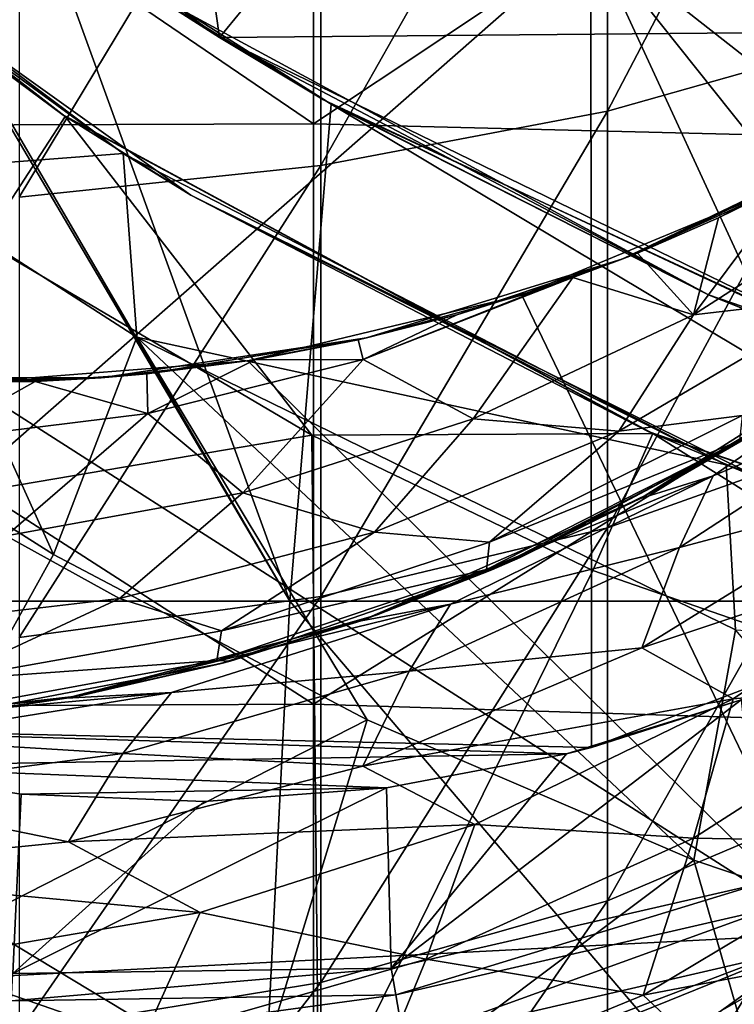
# Model space of a CAD drawing. Units: millimetres. Extents: x -48 to 48, y -38 to 144.
# Drawn here: x -8 to -5, y -14 to -11 of the extents above; entities that cross this region are included whole.
import ezdxf

# ---------------------------------------------------------------- set-up
doc = ezdxf.new("R2010")
doc.units = ezdxf.units.MM
doc.header["$LTSCALE"] = 41.718519
for name, color, linetype in [('1040', 7, 'CONTINUOUS'), ('1041', 7, 'CONTINUOUS'), ('1042', 7, 'CONTINUOUS'), ('1148', 7, 'CONTINUOUS'), ('1208', 7, 'CONTINUOUS'), ('344', 7, 'CONTINUOUS'), ('347', 7, 'CONTINUOUS'), ('348', 7, 'CONTINUOUS'), ('350', 7, 'CONTINUOUS'), ('385', 7, 'CONTINUOUS'), ('388', 7, 'CONTINUOUS'), ('397', 7, 'CONTINUOUS'), ('524', 7, 'CONTINUOUS'), ('525', 7, 'CONTINUOUS'), ('541', 7, 'CONTINUOUS'), ('545', 7, 'CONTINUOUS'), ('547', 7, 'CONTINUOUS'), ('556', 7, 'CONTINUOUS'), ('803', 7, 'CONTINUOUS'), ('912', 7, 'CONTINUOUS')]:
    doc.layers.add(name, color=color, linetype=linetype)

msp = doc.modelspace()

# ---------------------------------------------------------------- linework, layer by layer
at = {"layer": '1040', "color": 7, "linetype": 'CONTINUOUS', "true_color": 0xf2c12d}
for points in [[(-5.5592, -9.7789, -55.8157), (-5.5592, -11.2917, -55.0498), (-4.6748, -9.6006, -55.3038), (-5.5592, -9.7789, -55.8157)], [(-4.6748, -9.6006, -55.3038), (-5.5592, -11.2917, -55.0498), (-4.6748, -11.0422, -54.5687), (-4.6748, -9.6006, -55.3038)], [(-6.5174, -9.9075, -56.191), (-6.5174, -11.4728, -55.4026), (-5.5592, -9.7789, -55.8157), (-6.5174, -9.9075, -56.191)], [(-5.5592, -9.7789, -55.8157), (-6.5174, -11.4728, -55.4026), (-5.5592, -11.2917, -55.0498), (-5.5592, -9.7789, -55.8157)], [(-7.5257, -9.9813, -56.4212), (-7.5257, -11.5791, -55.6195), (-6.5174, -9.9075, -56.191), (-7.5257, -9.9813, -56.4212)], [(-6.5174, -9.9075, -56.191), (-7.5257, -11.5791, -55.6195), (-6.5174, -11.4728, -55.4026), (-6.5174, -9.9075, -56.191)], [(-5.5592, -11.2917, -55.0498), (-5.5592, -12.6847, -54.0828), (-4.6748, -11.0422, -54.5687), (-5.5592, -11.2917, -55.0498)], [(-4.6748, -11.0422, -54.5687), (-5.5592, -12.6847, -54.0828), (-4.6748, -12.369, -53.6425), (-4.6748, -11.0422, -54.5687)], [(-6.5174, -11.4728, -55.4026), (-6.5174, -12.9144, -54.4058), (-5.5592, -11.2917, -55.0498), (-6.5174, -11.4728, -55.4026)], [(-5.5592, -11.2917, -55.0498), (-6.5174, -12.9144, -54.4058), (-5.5592, -12.6847, -54.0828), (-5.5592, -11.2917, -55.0498)], [(-7.5257, -11.5791, -55.6195), (-7.5257, -13.051, -54.6049), (-6.5174, -11.4728, -55.4026), (-7.5257, -11.5791, -55.6195)], [(-6.5174, -11.4728, -55.4026), (-7.5257, -13.051, -54.6049), (-6.5174, -12.9144, -54.4058), (-6.5174, -11.4728, -55.4026)], [(-5.5592, -12.6847, -54.0828), (-5.5592, -13.9312, -52.9331), (-4.6748, -12.369, -53.6425), (-5.5592, -12.6847, -54.0828)], [(-4.6748, -12.369, -53.6425), (-5.5592, -13.9312, -52.9331), (-4.6748, -13.5559, -52.5427), (-4.6748, -12.369, -53.6425)], [(-6.5174, -12.9144, -54.4058), (-6.5174, -14.2048, -53.2198), (-5.5592, -12.6847, -54.0828), (-6.5174, -12.9144, -54.4058)], [(-5.5592, -12.6847, -54.0828), (-6.5174, -14.2048, -53.2198), (-5.5592, -13.9312, -52.9331), (-5.5592, -12.6847, -54.0828)], [(-7.5257, -13.051, -54.6049), (-7.5257, -14.3688, -53.3968), (-6.5174, -12.9144, -54.4058), (-7.5257, -13.051, -54.6049)], [(-6.5174, -12.9144, -54.4058), (-7.5257, -14.3688, -53.3968), (-6.5174, -14.2048, -53.2198), (-6.5174, -12.9144, -54.4058)], [(-5.5592, -13.9312, -52.9331), (-5.5592, -15.0075, -51.6228), (-4.6748, -13.5559, -52.5427), (-5.5592, -13.9312, -52.9331)], [(-4.6748, -13.5559, -52.5427), (-5.5592, -15.0075, -51.6228), (-4.6748, -14.5803, -51.2901), (-4.6748, -13.5559, -52.5427)], [(-6.5174, -14.2048, -53.2198), (-6.5174, -15.3193, -51.8672), (-5.5592, -13.9312, -52.9331), (-6.5174, -14.2048, -53.2198)], [(-5.5592, -13.9312, -52.9331), (-6.5174, -15.3193, -51.8672), (-5.5592, -15.0075, -51.6228), (-5.5592, -13.9312, -52.9331)], [(-7.5257, -14.3688, -53.3968), (-7.5257, -15.5071, -52.0185), (-6.5174, -14.2048, -53.2198), (-7.5257, -14.3688, -53.3968)], [(-6.5174, -14.2048, -53.2198), (-7.5257, -15.5071, -52.0185), (-6.5174, -15.3193, -51.8672), (-6.5174, -14.2048, -53.2198)]]:
    msp.add_3dface(points, dxfattribs=at)
at = {"layer": '1041', "color": 7, "linetype": 'CONTINUOUS', "true_color": 0xf2c12d}
for points in [[(-5.4493, -12.587, -28.4876), (-4.5895, -12.0404, -28.4876), (-4.4013, -11.9577, -29.4466), (-5.4493, -12.587, -28.4876)], [(-5.4493, -12.587, -28.4876), (-4.4013, -11.9577, -29.4466), (-5.2062, -12.5109, -29.3803), (-5.4493, -12.587, -28.4876)], [(-4.4013, -11.9577, -29.4466), (-4.4877, -12.2085, -30.5625), (-5.2062, -12.5109, -29.3803), (-4.4013, -11.9577, -29.4466)], [(-4.4877, -12.2085, -30.5625), (-4.5854, -12.5557, -31.7495), (-5.3181, -12.7508, -30.4548), (-4.4877, -12.2085, -30.5625)], [(-4.4877, -12.2085, -30.5625), (-5.3181, -12.7508, -30.4548), (-5.2062, -12.5109, -29.3803), (-4.4877, -12.2085, -30.5625)], [(-6.383, -12.9949, -28.4876), (-5.4493, -12.587, -28.4876), (-5.2062, -12.5109, -29.3803), (-6.383, -12.9949, -28.4876)], [(-6.383, -12.9949, -28.4876), (-5.2062, -12.5109, -29.3803), (-6.0846, -12.9399, -29.3288), (-6.383, -12.9949, -28.4876)], [(-5.2062, -12.5109, -29.3803), (-5.3181, -12.7508, -30.4548), (-6.0846, -12.9399, -29.3288), (-5.2062, -12.5109, -29.3803)], [(-4.5854, -12.5557, -31.7495), (-4.3492, -12.7197, -33.04), (-5.4442, -13.0859, -31.6149), (-4.5854, -12.5557, -31.7495)], [(-4.5854, -12.5557, -31.7495), (-5.4442, -13.0859, -31.6149), (-5.3181, -12.7508, -30.4548), (-4.5854, -12.5557, -31.7495)], [(-4.3492, -12.7197, -33.04), (-5.1393, -13.2563, -32.8801), (-5.4442, -13.0859, -31.6149), (-4.3492, -12.7197, -33.04)], [(-4.3492, -12.7197, -33.04), (-4.4513, -13.196, -34.2671), (-5.1393, -13.2563, -32.8801), (-4.3492, -12.7197, -33.04)], [(-5.3181, -12.7508, -30.4548), (-5.4442, -13.0859, -31.6149), (-6.2223, -13.1641, -30.3728), (-5.3181, -12.7508, -30.4548)], [(-5.3181, -12.7508, -30.4548), (-6.2223, -13.1641, -30.3728), (-6.0846, -12.9399, -29.3288), (-5.3181, -12.7508, -30.4548)], [(-7.3684, -13.2541, -28.4876), (-6.383, -12.9949, -28.4876), (-6.0846, -12.9399, -29.3288), (-7.3684, -13.2541, -28.4876)], [(-7.3684, -13.2541, -28.4876), (-6.0846, -12.9399, -29.3288), (-7.0173, -13.2351, -29.2935), (-7.3684, -13.2541, -28.4876)], [(-6.0846, -12.9399, -29.3288), (-6.2223, -13.1641, -30.3728), (-7.0173, -13.2351, -29.2935), (-6.0846, -12.9399, -29.3288)], [(-5.4442, -13.0859, -31.6149), (-5.1393, -13.2563, -32.8801), (-6.3769, -13.4817, -31.5143), (-5.4442, -13.0859, -31.6149)], [(-5.4442, -13.0859, -31.6149), (-6.3769, -13.4817, -31.5143), (-6.2223, -13.1641, -30.3728), (-5.4442, -13.0859, -31.6149)], [(-6.2223, -13.1641, -30.3728), (-6.3769, -13.4817, -31.5143), (-7.1797, -13.439, -30.3182), (-6.2223, -13.1641, -30.3728)], [(-6.2223, -13.1641, -30.3728), (-7.1797, -13.439, -30.3182), (-7.0173, -13.2351, -29.2935), (-6.2223, -13.1641, -30.3728)], [(-4.4513, -13.196, -34.2671), (-4.5821, -13.734, -35.4759), (-5.2717, -13.7221, -34.0898), (-4.4513, -13.196, -34.2671)], [(-4.4513, -13.196, -34.2671), (-5.2717, -13.7221, -34.0898), (-5.1393, -13.2563, -32.8801), (-4.4513, -13.196, -34.2671)], [(-8.382, -13.3586, -28.4876), (-7.3684, -13.2541, -28.4876), (-7.0173, -13.2351, -29.2935), (-8.382, -13.3586, -28.4876)], [(-8.382, -13.3586, -28.4876), (-7.0173, -13.2351, -29.2935), (-7.9836, -13.3901, -29.2749), (-8.382, -13.3586, -28.4876)], [(-7.0173, -13.2351, -29.2935), (-7.1797, -13.439, -30.3182), (-7.9836, -13.3901, -29.2749), (-7.0173, -13.2351, -29.2935)], [(-5.1393, -13.2563, -32.8801), (-6.0029, -13.6763, -32.755), (-6.3769, -13.4817, -31.5143), (-5.1393, -13.2563, -32.8801)], [(-5.1393, -13.2563, -32.8801), (-5.2717, -13.7221, -34.0898), (-6.0029, -13.6763, -32.755), (-5.1393, -13.2563, -32.8801)], [(-7.1797, -13.439, -30.3182), (-8.1685, -13.5692, -30.2923), (-7.9836, -13.3901, -29.2749), (-7.1797, -13.439, -30.3182)], [(-7.1797, -13.439, -30.3182), (-7.3613, -13.7338, -31.4503), (-8.1685, -13.5692, -30.2923), (-7.1797, -13.439, -30.3182)], [(-6.3769, -13.4817, -31.5143), (-7.3613, -13.7338, -31.4503), (-7.1797, -13.439, -30.3182), (-6.3769, -13.4817, -31.5143)], [(-6.3769, -13.4817, -31.5143), (-6.0029, -13.6763, -32.755), (-7.3613, -13.7338, -31.4503), (-6.3769, -13.4817, -31.5143)], [(-7.3613, -13.7338, -31.4503), (-8.374, -13.8361, -31.4243), (-8.1685, -13.5692, -30.2923), (-7.3613, -13.7338, -31.4503)], [(-6.0029, -13.6763, -32.755), (-6.9213, -13.9707, -32.6674), (-7.3613, -13.7338, -31.4503), (-6.0029, -13.6763, -32.755)], [(-6.0029, -13.6763, -32.755), (-6.1658, -14.1259, -33.9537), (-6.9213, -13.9707, -32.6674), (-6.0029, -13.6763, -32.755)], [(-5.2717, -13.7221, -34.0898), (-6.1658, -14.1259, -33.9537), (-6.0029, -13.6763, -32.755), (-5.2717, -13.7221, -34.0898)], [(-5.2717, -13.7221, -34.0898), (-5.44, -14.2463, -35.2833), (-6.1658, -14.1259, -33.9537), (-5.2717, -13.7221, -34.0898)], [(-4.5821, -13.734, -35.4759), (-5.44, -14.2463, -35.2833), (-5.2717, -13.7221, -34.0898), (-4.5821, -13.734, -35.4759)], [(-7.3613, -13.7338, -31.4503), (-6.9213, -13.9707, -32.6674), (-8.374, -13.8361, -31.4243), (-7.3613, -13.7338, -31.4503)], [(-4.5821, -13.734, -35.4759), (-4.33, -14.0352, -36.7757), (-5.44, -14.2463, -35.2833), (-4.5821, -13.734, -35.4759)], [(-6.9213, -13.9707, -32.6674), (-7.8748, -14.1332, -32.619), (-8.374, -13.8361, -31.4243), (-6.9213, -13.9707, -32.6674)], [(-6.9213, -13.9707, -32.6674), (-7.1137, -14.3983, -33.8619), (-7.8748, -14.1332, -32.619), (-6.9213, -13.9707, -32.6674)], [(-6.1658, -14.1259, -33.9537), (-7.1137, -14.3983, -33.8619), (-6.9213, -13.9707, -32.6674), (-6.1658, -14.1259, -33.9537)], [(-4.33, -14.0352, -36.7757), (-5.1145, -14.5525, -36.5591), (-5.44, -14.2463, -35.2833), (-4.33, -14.0352, -36.7757)], [(-7.1137, -14.3983, -33.8619), (-8.0939, -14.5333, -33.8164), (-7.8748, -14.1332, -32.619), (-7.1137, -14.3983, -33.8619)], [(-6.1658, -14.1259, -33.9537), (-6.3719, -14.629, -35.1394), (-7.1137, -14.3983, -33.8619), (-6.1658, -14.1259, -33.9537)], [(-5.44, -14.2463, -35.2833), (-6.3719, -14.629, -35.1394), (-6.1658, -14.1259, -33.9537), (-5.44, -14.2463, -35.2833)], [(-5.44, -14.2463, -35.2833), (-5.1145, -14.5525, -36.5591), (-6.3719, -14.629, -35.1394), (-5.44, -14.2463, -35.2833)]]:
    msp.add_3dface(points, dxfattribs=at)
at = {"layer": '1042', "color": 7, "linetype": 'CONTINUOUS', "true_color": 0xf2c12d}
for points in [[(-5.4493, -12.587, -10.4726), (-5.0956, -12.3845, -7.4696), (-4.5895, -12.0404, -10.4726), (-5.4493, -12.587, -10.4726)], [(-5.4493, -12.587, -10.4726), (-4.5895, -12.0404, -10.4726), (-5.4493, -12.587, -13.4756), (-5.4493, -12.587, -10.4726)], [(-4.5895, -12.0404, -10.4726), (-4.5895, -12.0404, -13.4756), (-5.4493, -12.587, -13.4756), (-4.5895, -12.0404, -10.4726)], [(-4.5895, -12.0404, -28.4876), (-5.4493, -12.587, -28.4876), (-4.5895, -12.0404, -25.4876), (-4.5895, -12.0404, -28.4876)], [(-4.5895, -12.0404, -25.4876), (-5.4493, -12.587, -28.4876), (-5.4493, -12.587, -25.4876), (-4.5895, -12.0404, -25.4876)], [(-4.5895, -12.0404, -25.4876), (-5.4493, -12.587, -25.4876), (-4.5895, -12.0404, -22.4846), (-4.5895, -12.0404, -25.4876)], [(-4.5895, -12.0404, -22.4846), (-5.4493, -12.587, -25.4876), (-5.4493, -12.587, -22.4846), (-4.5895, -12.0404, -22.4846)], [(-4.5895, -12.0404, -22.4846), (-5.4493, -12.587, -22.4846), (-4.5895, -12.0404, -19.4816), (-4.5895, -12.0404, -22.4846)], [(-4.5895, -12.0404, -19.4816), (-5.4493, -12.587, -22.4846), (-5.4493, -12.587, -19.4816), (-4.5895, -12.0404, -19.4816)], [(-4.5895, -12.0404, -19.4816), (-5.4493, -12.587, -19.4816), (-4.5895, -12.0404, -16.4786), (-4.5895, -12.0404, -19.4816)], [(-4.5895, -12.0404, -16.4786), (-5.4493, -12.587, -19.4816), (-5.4493, -12.587, -16.4786), (-4.5895, -12.0404, -16.4786)], [(-4.5895, -12.0404, -16.4786), (-5.4493, -12.587, -16.4786), (-4.5895, -12.0404, -13.4756), (-4.5895, -12.0404, -16.4786)], [(-4.5895, -12.0404, -13.4756), (-5.4493, -12.587, -16.4786), (-5.4493, -12.587, -13.4756), (-4.5895, -12.0404, -13.4756)], [(-4.9473, -12.2907, -5.2826), (-5.0956, -12.3845, -7.4696), (-5.3898, -12.555, -5.3529), (-4.9473, -12.2907, -5.2826)], [(-5.946, -12.8253, -7.4696), (-5.0956, -12.3845, -7.4696), (-5.4493, -12.587, -10.4726), (-5.946, -12.8253, -7.4696)], [(-5.0956, -12.3845, -7.4696), (-5.946, -12.8253, -7.4696), (-5.3898, -12.555, -5.3529), (-5.0956, -12.3845, -7.4696)], [(-5.3898, -12.555, -5.3529), (-5.946, -12.8253, -7.4696), (-5.8514, -12.7838, -5.4188), (-5.3898, -12.555, -5.3529)], [(-6.383, -12.9949, -10.4726), (-5.946, -12.8253, -7.4696), (-5.4493, -12.587, -10.4726), (-6.383, -12.9949, -10.4726)], [(-6.383, -12.9949, -10.4726), (-5.4493, -12.587, -10.4726), (-6.383, -12.9949, -13.4756), (-6.383, -12.9949, -10.4726)], [(-5.4493, -12.587, -10.4726), (-5.4493, -12.587, -13.4756), (-6.383, -12.9949, -13.4756), (-5.4493, -12.587, -10.4726)], [(-5.4493, -12.587, -28.4876), (-6.383, -12.9949, -28.4876), (-5.4493, -12.587, -25.4876), (-5.4493, -12.587, -28.4876)], [(-5.4493, -12.587, -25.4876), (-6.383, -12.9949, -28.4876), (-6.383, -12.9949, -25.4876), (-5.4493, -12.587, -25.4876)], [(-5.4493, -12.587, -25.4876), (-6.383, -12.9949, -25.4876), (-5.4493, -12.587, -22.4846), (-5.4493, -12.587, -25.4876)], [(-5.4493, -12.587, -22.4846), (-6.383, -12.9949, -25.4876), (-6.383, -12.9949, -22.4846), (-5.4493, -12.587, -22.4846)], [(-5.4493, -12.587, -22.4846), (-6.383, -12.9949, -22.4846), (-5.4493, -12.587, -19.4816), (-5.4493, -12.587, -22.4846)], [(-5.4493, -12.587, -19.4816), (-6.383, -12.9949, -22.4846), (-6.383, -12.9949, -19.4816), (-5.4493, -12.587, -19.4816)], [(-5.4493, -12.587, -19.4816), (-6.383, -12.9949, -19.4816), (-5.4493, -12.587, -16.4786), (-5.4493, -12.587, -19.4816)], [(-5.4493, -12.587, -16.4786), (-6.383, -12.9949, -19.4816), (-6.383, -12.9949, -16.4786), (-5.4493, -12.587, -16.4786)], [(-5.4493, -12.587, -16.4786), (-6.383, -12.9949, -16.4786), (-5.4493, -12.587, -13.4756), (-5.4493, -12.587, -16.4786)], [(-5.4493, -12.587, -13.4756), (-6.383, -12.9949, -16.4786), (-6.383, -12.9949, -13.4756), (-5.4493, -12.587, -13.4756)], [(-5.8514, -12.7838, -5.4188), (-5.946, -12.8253, -7.4696), (-6.3293, -12.9759, -5.4804), (-5.8514, -12.7838, -5.4188)], [(-6.8513, -13.1384, -7.4696), (-5.946, -12.8253, -7.4696), (-6.383, -12.9949, -10.4726), (-6.8513, -13.1384, -7.4696)], [(-5.946, -12.8253, -7.4696), (-6.8513, -13.1384, -7.4696), (-6.3293, -12.9759, -5.4804), (-5.946, -12.8253, -7.4696)], [(-7.3684, -13.2541, -10.4726), (-6.8513, -13.1384, -7.4696), (-6.383, -12.9949, -10.4726), (-7.3684, -13.2541, -10.4726)], [(-7.3684, -13.2541, -10.4726), (-6.383, -12.9949, -10.4726), (-7.3684, -13.2541, -13.4756), (-7.3684, -13.2541, -10.4726)], [(-6.383, -12.9949, -10.4726), (-6.383, -12.9949, -13.4756), (-7.3684, -13.2541, -13.4756), (-6.383, -12.9949, -10.4726)], [(-6.383, -12.9949, -28.4876), (-7.3684, -13.2541, -28.4876), (-6.383, -12.9949, -25.4876), (-6.383, -12.9949, -28.4876)], [(-6.383, -12.9949, -25.4876), (-7.3684, -13.2541, -28.4876), (-7.3684, -13.2541, -25.4876), (-6.383, -12.9949, -25.4876)], [(-6.383, -12.9949, -25.4876), (-7.3684, -13.2541, -25.4876), (-6.383, -12.9949, -22.4846), (-6.383, -12.9949, -25.4876)], [(-6.383, -12.9949, -22.4846), (-7.3684, -13.2541, -25.4876), (-7.3684, -13.2541, -22.4846), (-6.383, -12.9949, -22.4846)], [(-6.383, -12.9949, -22.4846), (-7.3684, -13.2541, -22.4846), (-6.383, -12.9949, -19.4816), (-6.383, -12.9949, -22.4846)], [(-6.383, -12.9949, -19.4816), (-7.3684, -13.2541, -22.4846), (-7.3684, -13.2541, -19.4816), (-6.383, -12.9949, -19.4816)], [(-6.383, -12.9949, -19.4816), (-7.3684, -13.2541, -19.4816), (-6.383, -12.9949, -16.4786), (-6.383, -12.9949, -19.4816)], [(-6.383, -12.9949, -16.4786), (-7.3684, -13.2541, -19.4816), (-7.3684, -13.2541, -16.4786), (-6.383, -12.9949, -16.4786)], [(-6.383, -12.9949, -16.4786), (-7.3684, -13.2541, -16.4786), (-6.383, -12.9949, -13.4756), (-6.383, -12.9949, -16.4786)], [(-6.383, -12.9949, -13.4756), (-7.3684, -13.2541, -16.4786), (-7.3684, -13.2541, -13.4756), (-6.383, -12.9949, -13.4756)], [(-6.3293, -12.9759, -5.4804), (-6.8513, -13.1384, -7.4696), (-6.8209, -13.1302, -5.5377), (-6.3293, -12.9759, -5.4804)], [(-6.8209, -13.1302, -5.5377), (-6.8513, -13.1384, -7.4696), (-7.3229, -13.2457, -5.5909), (-6.8209, -13.1302, -5.5377)], [(-7.7923, -13.3171, -7.4696), (-6.8513, -13.1384, -7.4696), (-7.3684, -13.2541, -10.4726), (-7.7923, -13.3171, -7.4696)], [(-6.8513, -13.1384, -7.4696), (-7.7923, -13.3171, -7.4696), (-7.3229, -13.2457, -5.5909), (-6.8513, -13.1384, -7.4696)], [(-8.382, -13.3586, -10.4726), (-7.7923, -13.3171, -7.4696), (-7.3684, -13.2541, -10.4726), (-8.382, -13.3586, -10.4726)], [(-8.382, -13.3586, -10.4726), (-7.3684, -13.2541, -10.4726), (-8.382, -13.3586, -13.4756), (-8.382, -13.3586, -10.4726)], [(-7.3684, -13.2541, -10.4726), (-7.3684, -13.2541, -13.4756), (-8.382, -13.3586, -13.4756), (-7.3684, -13.2541, -10.4726)], [(-7.3684, -13.2541, -28.4876), (-8.382, -13.3586, -28.4876), (-7.3684, -13.2541, -25.4876), (-7.3684, -13.2541, -28.4876)], [(-7.3684, -13.2541, -25.4876), (-8.382, -13.3586, -28.4876), (-8.382, -13.3586, -25.4876), (-7.3684, -13.2541, -25.4876)], [(-7.3684, -13.2541, -25.4876), (-8.382, -13.3586, -25.4876), (-7.3684, -13.2541, -22.4846), (-7.3684, -13.2541, -25.4876)], [(-7.3684, -13.2541, -22.4846), (-8.382, -13.3586, -25.4876), (-8.382, -13.3586, -22.4846), (-7.3684, -13.2541, -22.4846)], [(-7.3684, -13.2541, -22.4846), (-8.382, -13.3586, -22.4846), (-7.3684, -13.2541, -19.4816), (-7.3684, -13.2541, -22.4846)], [(-7.3684, -13.2541, -19.4816), (-8.382, -13.3586, -22.4846), (-8.382, -13.3586, -19.4816), (-7.3684, -13.2541, -19.4816)], [(-7.3684, -13.2541, -19.4816), (-8.382, -13.3586, -19.4816), (-7.3684, -13.2541, -16.4786), (-7.3684, -13.2541, -19.4816)], [(-7.3684, -13.2541, -16.4786), (-8.382, -13.3586, -19.4816), (-8.382, -13.3586, -16.4786), (-7.3684, -13.2541, -16.4786)], [(-7.3684, -13.2541, -16.4786), (-8.382, -13.3586, -16.4786), (-7.3684, -13.2541, -13.4756), (-7.3684, -13.2541, -16.4786)], [(-7.3684, -13.2541, -13.4756), (-8.382, -13.3586, -16.4786), (-8.382, -13.3586, -13.4756), (-7.3684, -13.2541, -13.4756)], [(-7.3229, -13.2457, -5.5909), (-7.7923, -13.3171, -7.4696), (-7.8309, -13.3214, -5.6399), (-7.3229, -13.2457, -5.5909)]]:
    msp.add_3dface(points, dxfattribs=at)
at = {"layer": '1148', "color": 7, "linetype": 'CONTINUOUS', "true_color": 0xf2c12d}
for points in [[(-4.5809, -11.5287, -3.3745), (-5.2715, -11.9728, -3.4169), (-4.937, -11.526, -3.0033), (-4.5809, -11.5287, -3.3745)], [(-4.937, -11.526, -3.0033), (-5.2715, -11.9728, -3.4169), (-5.1877, -11.6487, -2.9765), (-4.937, -11.526, -3.0033)], [(-5.2715, -11.9728, -3.4169), (-4.5809, -11.5287, -3.3745), (-4.7568, -11.9128, -3.9356), (-5.2715, -11.9728, -3.4169)], [(-5.2715, -11.9728, -3.4169), (-5.4591, -11.7658, -2.9507), (-5.1877, -11.6487, -2.9765), (-5.2715, -11.9728, -3.4169)], [(-5.6753, -11.8481, -2.9321), (-5.4591, -11.7658, -2.9507), (-5.2715, -11.9728, -3.4169), (-5.6753, -11.8481, -2.9321)], [(-5.6753, -11.8481, -2.9321), (-6.3763, -12.1215, -2.9714), (-5.7505, -11.8745, -2.9261), (-5.6753, -11.8481, -2.9321)], [(-6.3763, -12.1215, -2.9714), (-5.6753, -11.8481, -2.9321), (-6.0082, -12.3202, -3.4559), (-6.3763, -12.1215, -2.9714)], [(-6.0082, -12.3202, -3.4559), (-5.6753, -11.8481, -2.9321), (-5.2715, -11.9728, -3.4169), (-6.0082, -12.3202, -3.4559)], [(-5.7505, -11.8745, -2.9261), (-6.3763, -12.1215, -2.9714), (-6.0625, -11.9722, -2.9029), (-5.7505, -11.8745, -2.9261)], [(-5.5217, -12.3613, -3.9782), (-5.2715, -11.9728, -3.4169), (-4.7568, -11.9128, -3.9356), (-5.5217, -12.3613, -3.9782)], [(-5.5217, -12.3613, -3.9782), (-4.7568, -11.9128, -3.9356), (-5.1093, -12.3093, -4.5331), (-5.5217, -12.3613, -3.9782)], [(-6.0625, -11.9722, -2.9029), (-6.3763, -12.1215, -2.9714), (-6.3925, -12.0558, -2.8812), (-6.0625, -11.9722, -2.9029)], [(-6.0082, -12.3202, -3.4559), (-5.2715, -11.9728, -3.4169), (-5.5217, -12.3613, -3.9782), (-6.0082, -12.3202, -3.4559)], [(-6.3925, -12.0558, -2.8812), (-6.3763, -12.1215, -2.9714), (-6.7381, -12.1224, -2.8614), (-6.3925, -12.0558, -2.8812)], [(-6.7381, -12.1224, -2.8614), (-7.0963, -12.3028, -3.0065), (-7.0988, -12.1698, -2.8433), (-6.7381, -12.1224, -2.8614)], [(-6.3763, -12.1215, -2.9714), (-7.0963, -12.3028, -3.0065), (-6.7381, -12.1224, -2.8614), (-6.3763, -12.1215, -2.9714)], [(-7.0963, -12.3028, -3.0065), (-6.3763, -12.1215, -2.9714), (-6.7786, -12.5673, -3.4907), (-7.0963, -12.3028, -3.0065)], [(-6.7786, -12.5673, -3.4907), (-6.3763, -12.1215, -2.9714), (-6.0082, -12.3202, -3.4559), (-6.7786, -12.5673, -3.4907)], [(-7.0988, -12.1698, -2.8433), (-7.0963, -12.3028, -3.0065), (-7.4729, -12.1957, -2.827), (-7.0988, -12.1698, -2.8433)], [(-7.4729, -12.1957, -2.827), (-7.8263, -12.3927, -3.0375), (-7.8587, -12.1979, -2.8125), (-7.4729, -12.1957, -2.827)], [(-7.0963, -12.3028, -3.0065), (-7.8263, -12.3927, -3.0375), (-7.4729, -12.1957, -2.827), (-7.0963, -12.3028, -3.0065)], [(-7.8263, -12.3927, -3.0375), (-7.0963, -12.3028, -3.0065), (-7.5698, -12.7117, -3.5211), (-7.8263, -12.3927, -3.0375)], [(-7.5698, -12.7117, -3.5211), (-7.0963, -12.3028, -3.0065), (-6.7786, -12.5673, -3.4907), (-7.5698, -12.7117, -3.5211)], [(-5.9534, -12.7325, -4.5763), (-5.5217, -12.3613, -3.9782), (-5.1093, -12.3093, -4.5331), (-5.9534, -12.7325, -4.5763)], [(-5.9534, -12.7325, -4.5763), (-5.1093, -12.3093, -4.5331), (-5.1175, -12.3932, -5.1272), (-5.9534, -12.7325, -4.5763)], [(-4.9473, -12.2907, -5.2826), (-5.3898, -12.555, -5.3529), (-5.1175, -12.3932, -5.1272), (-4.9473, -12.2907, -5.2826)], [(-6.7786, -12.5673, -3.4907), (-6.0082, -12.3202, -3.4559), (-6.3382, -12.6991, -4.0163), (-6.7786, -12.5673, -3.4907)], [(-6.3382, -12.6991, -4.0163), (-6.0082, -12.3202, -3.4559), (-5.5217, -12.3613, -3.9782), (-6.3382, -12.6991, -4.0163)], [(-6.3382, -12.6991, -4.0163), (-5.5217, -12.3613, -3.9782), (-5.9534, -12.7325, -4.5763), (-6.3382, -12.6991, -4.0163)], [(-5.8514, -12.7838, -5.4188), (-5.9641, -12.8242, -5.1732), (-5.1175, -12.3932, -5.1272), (-5.8514, -12.7838, -5.4188)], [(-5.9641, -12.8242, -5.1732), (-5.9534, -12.7325, -4.5763), (-5.1175, -12.3932, -5.1272), (-5.9641, -12.8242, -5.1732)], [(-5.3898, -12.555, -5.3529), (-5.8514, -12.7838, -5.4188), (-5.1175, -12.3932, -5.1272), (-5.3898, -12.555, -5.3529)], [(-7.5698, -12.7117, -3.5211), (-6.7786, -12.5673, -3.4907), (-7.1909, -12.9209, -4.0493), (-7.5698, -12.7117, -3.5211)], [(-7.1909, -12.9209, -4.0493), (-6.7786, -12.5673, -3.4907), (-6.3382, -12.6991, -4.0163), (-7.1909, -12.9209, -4.0493)], [(-7.1909, -12.9209, -4.0493), (-6.3382, -12.6991, -4.0163), (-6.8494, -13.0292, -4.6138), (-7.1909, -12.9209, -4.0493)], [(-6.8494, -13.0292, -4.6138), (-6.3382, -12.6991, -4.0163), (-5.9534, -12.7325, -4.5763), (-6.8494, -13.0292, -4.6138)], [(-8.0637, -13.0233, -4.0772), (-7.5698, -12.7117, -3.5211), (-7.1909, -12.9209, -4.0493), (-8.0637, -13.0233, -4.0772)], [(-6.8494, -13.0292, -4.6138), (-5.9534, -12.7325, -4.5763), (-5.9641, -12.8242, -5.1732), (-6.8494, -13.0292, -4.6138)], [(-5.8514, -12.7838, -5.4188), (-6.3293, -12.9759, -5.4804), (-5.9641, -12.8242, -5.1732), (-5.8514, -12.7838, -5.4188)], [(-6.3293, -12.9759, -5.4804), (-6.8656, -13.1285, -5.2128), (-5.9641, -12.8242, -5.1732), (-6.3293, -12.9759, -5.4804)], [(-6.8656, -13.1285, -5.2128), (-6.8494, -13.0292, -4.6138), (-5.9641, -12.8242, -5.1732), (-6.8656, -13.1285, -5.2128)], [(-8.0637, -13.0233, -4.0772), (-7.1909, -12.9209, -4.0493), (-7.7784, -13.1934, -4.6452), (-8.0637, -13.0233, -4.0772)], [(-7.7784, -13.1934, -4.6452), (-7.1909, -12.9209, -4.0493), (-6.8494, -13.0292, -4.6138), (-7.7784, -13.1934, -4.6452)], [(-6.3293, -12.9759, -5.4804), (-6.8209, -13.1302, -5.5377), (-6.8656, -13.1285, -5.2128), (-6.3293, -12.9759, -5.4804)], [(-7.7784, -13.1934, -4.6452), (-6.8494, -13.0292, -4.6138), (-6.8656, -13.1285, -5.2128), (-7.7784, -13.1934, -4.6452)], [(-7.3229, -13.2457, -5.5909), (-7.8027, -13.2994, -5.2459), (-6.8656, -13.1285, -5.2128), (-7.3229, -13.2457, -5.5909)], [(-7.8027, -13.2994, -5.2459), (-7.7784, -13.1934, -4.6452), (-6.8656, -13.1285, -5.2128), (-7.8027, -13.2994, -5.2459)], [(-6.8209, -13.1302, -5.5377), (-7.3229, -13.2457, -5.5909), (-6.8656, -13.1285, -5.2128), (-6.8209, -13.1302, -5.5377)], [(-7.3229, -13.2457, -5.5909), (-7.8309, -13.3214, -5.6399), (-7.8027, -13.2994, -5.2459), (-7.3229, -13.2457, -5.5909)]]:
    msp.add_3dface(points, dxfattribs=at)
at = {"layer": '1208', "color": 7, "linetype": 'CONTINUOUS', "true_color": 0xf2c12d}
for points in [[(-5.4591, -11.7658, -2.9507), (-5.508, -11.7852, -1.997), (-4.7, -11.3962, -1.997), (-5.4591, -11.7658, -2.9507)], [(-5.508, -11.7852, -1.997), (-4.8148, -11.4607), (-4.7, -11.3962, -1.997), (-5.508, -11.7852, -1.997)], [(-5.1877, -11.6487, -2.9765), (-5.4591, -11.7658, -2.9507), (-4.7, -11.3962, -1.997), (-5.1877, -11.6487, -2.9765)], [(-4.937, -11.526, -3.0033), (-5.1877, -11.6487, -2.9765), (-4.7, -11.3962, -1.997), (-4.937, -11.526, -3.0033)], [(-4.9759, -11.5459), (-4.8148, -11.4607), (-5.508, -11.7852, -1.997), (-4.9759, -11.5459)], [(-5.8458, -11.9062), (-4.9759, -11.5459), (-5.508, -11.7852, -1.997), (-5.8458, -11.9062)], [(-5.4591, -11.7658, -2.9507), (-5.6753, -11.8481, -2.9321), (-5.508, -11.7852, -1.997), (-5.4591, -11.7658, -2.9507)], [(-6.0625, -11.9722, -2.9029), (-6.3649, -12.0496, -1.997), (-5.508, -11.7852, -1.997), (-6.0625, -11.9722, -2.9029)], [(-6.3649, -12.0496, -1.997), (-5.8458, -11.9062), (-5.508, -11.7852, -1.997), (-6.3649, -12.0496, -1.997)], [(-5.7505, -11.8745, -2.9261), (-6.0625, -11.9722, -2.9029), (-5.508, -11.7852, -1.997), (-5.7505, -11.8745, -2.9261)], [(-5.6753, -11.8481, -2.9321), (-5.7505, -11.8745, -2.9261), (-5.508, -11.7852, -1.997), (-5.6753, -11.8481, -2.9321)], [(-6.7613, -12.126), (-5.8458, -11.9062), (-6.3649, -12.0496, -1.997), (-6.7613, -12.126)], [(-6.0625, -11.9722, -2.9029), (-6.3925, -12.0558, -2.8812), (-6.3649, -12.0496, -1.997), (-6.0625, -11.9722, -2.9029)], [(-7.0988, -12.1698, -2.8433), (-7.2516, -12.1832, -1.997), (-6.3649, -12.0496, -1.997), (-7.0988, -12.1698, -2.8433)], [(-7.2516, -12.1832, -1.997), (-6.7613, -12.126), (-6.3649, -12.0496, -1.997), (-7.2516, -12.1832, -1.997)], [(-6.7381, -12.1224, -2.8614), (-7.0988, -12.1698, -2.8433), (-6.3649, -12.0496, -1.997), (-6.7381, -12.1224, -2.8614)], [(-6.3925, -12.0558, -2.8812), (-6.7381, -12.1224, -2.8614), (-6.3649, -12.0496, -1.997), (-6.3925, -12.0558, -2.8812)], [(-7.7, -12.1999), (-6.7613, -12.126), (-7.2516, -12.1832, -1.997), (-7.7, -12.1999)], [(-7.0988, -12.1698, -2.8433), (-7.4729, -12.1957, -2.827), (-7.2516, -12.1832, -1.997), (-7.0988, -12.1698, -2.8433)], [(-7.8587, -12.1979, -2.8125), (-8.1484, -12.1832, -1.997), (-7.2516, -12.1832, -1.997), (-7.8587, -12.1979, -2.8125)], [(-8.1484, -12.1832, -1.997), (-7.7, -12.1999), (-7.2516, -12.1832, -1.997), (-8.1484, -12.1832, -1.997)], [(-7.4729, -12.1957, -2.827), (-7.8587, -12.1979, -2.8125), (-7.2516, -12.1832, -1.997), (-7.4729, -12.1957, -2.827)]]:
    msp.add_3dface(points, dxfattribs=at)
at = {"layer": '344', "color": 7, "linetype": 'CONTINUOUS'}
for points in [[(-5.6957, -13.4399), (-5.1121, -13.2592), (-6.2819, -14.1567), (-5.6957, -13.4399)], [(-6.2819, -14.1567), (-5.1121, -13.2592), (-5.0481, -13.8734), (-6.2819, -14.1567)], [(-6.298, -13.5542), (-5.6957, -13.4399), (-6.2819, -14.1567), (-6.298, -13.5542)], [(-8.1247, -13.4813), (-7.5196, -13.5749), (-7.5477, -14.1747), (-8.1247, -13.4813)], [(-6.9078, -13.599), (-6.298, -13.5542), (-7.5477, -14.1747), (-6.9078, -13.599)], [(-7.5477, -14.1747), (-6.298, -13.5542), (-6.2819, -14.1567), (-7.5477, -14.1747)], [(-7.5196, -13.5749), (-6.9078, -13.599), (-7.5477, -14.1747), (-7.5196, -13.5749)]]:
    msp.add_3dface(points, dxfattribs=at)
at = {"layer": '347', "color": 7, "linetype": 'CONTINUOUS', "true_color": 0xf72900}
for points in [[(-9.5355, -12.93, 29.8), (-6.6211, -12.93, 29.8), (-8.3897, -9.9301, 29.8), (-9.5355, -12.93, 29.8)], [(-8.3897, -9.9301, 29.8), (-6.6211, -12.93, 29.8), (-8.3512, -9.9624, 29.8), (-8.3897, -9.9301, 29.8)], [(-8.3512, -9.9624, 29.8), (-6.6211, -12.93, 29.8), (-7.4461, -10.6562, 29.8), (-8.3512, -9.9624, 29.8)], [(-7.4461, -10.6562, 29.8), (-6.6211, -12.93, 29.8), (-6.4827, -11.2681, 29.8), (-7.4461, -10.6562, 29.8)], [(-6.6211, -12.93, 29.8), (-3.7067, -12.93, 29.8), (-6.4827, -11.2681, 29.8), (-6.6211, -12.93, 29.8)], [(-6.4827, -11.2681, 29.8), (-3.7067, -12.93, 29.8), (-4.4198, -12.2255, 29.8), (-6.4827, -11.2681, 29.8)], [(-9.4815, -15.933, 29.8), (-6.7724, -15.933, 29.8), (-9.5355, -12.93, 29.8), (-9.4815, -15.933, 29.8)], [(-9.5355, -12.93, 29.8), (-6.7724, -15.933, 29.8), (-6.6211, -12.93, 29.8), (-9.5355, -12.93, 29.8)], [(-6.7724, -15.933, 29.8), (-4.0633, -15.933, 29.8), (-6.6211, -12.93, 29.8), (-6.7724, -15.933, 29.8)], [(-6.6211, -12.93, 29.8), (-4.0633, -15.933, 29.8), (-3.7067, -12.93, 29.8), (-6.6211, -12.93, 29.8)]]:
    msp.add_3dface(points, dxfattribs=at)
at = {"layer": '348', "color": 7, "linetype": 'CONTINUOUS', "true_color": 0xf72900}
for points in [[(-6.8562, -11.0449, 42.4), (-8.361, -9.9543, 42.4), (-7.1103, -10.8832, 41.809), (-6.8562, -11.0449, 42.4)], [(-7.4461, -10.6562, 29.8), (-6.4827, -11.2681, 29.8), (-7.1103, -10.8832, 32.8), (-7.4461, -10.6562, 29.8)], [(-7.1103, -10.8832, 32.8), (-6.4827, -11.2681, 29.8), (-5.222, -11.9051, 32.8), (-7.1103, -10.8832, 32.8)], [(-7.1103, -10.8832, 32.8), (-5.222, -11.9051, 32.8), (-7.1103, -10.8832, 35.803), (-7.1103, -10.8832, 32.8)], [(-5.222, -11.9051, 32.8), (-5.222, -11.9051, 35.803), (-7.1103, -10.8832, 35.803), (-5.222, -11.9051, 32.8)], [(-5.222, -11.9051, 41.809), (-6.8562, -11.0449, 42.4), (-7.1103, -10.8832, 41.809), (-5.222, -11.9051, 41.809)], [(-5.222, -11.9051, 41.809), (-7.1103, -10.8832, 41.809), (-5.222, -11.9051, 38.806), (-5.222, -11.9051, 41.809)], [(-5.222, -11.9051, 38.806), (-7.1103, -10.8832, 41.809), (-7.1103, -10.8832, 38.806), (-5.222, -11.9051, 38.806)], [(-5.222, -11.9051, 38.806), (-7.1103, -10.8832, 38.806), (-5.222, -11.9051, 35.803), (-5.222, -11.9051, 38.806)], [(-5.222, -11.9051, 35.803), (-7.1103, -10.8832, 38.806), (-7.1103, -10.8832, 35.803), (-5.222, -11.9051, 35.803)], [(-6.5084, -11.2533, 42.4), (-6.8562, -11.0449, 42.4), (-5.222, -11.9051, 41.809), (-6.5084, -11.2533, 42.4)], [(-4.4615, -12.2104, 42.4), (-6.5084, -11.2533, 42.4), (-5.222, -11.9051, 41.809), (-4.4615, -12.2104, 42.4)], [(-6.4827, -11.2681, 29.8), (-4.4198, -12.2255, 29.8), (-5.222, -11.9051, 32.8), (-6.4827, -11.2681, 29.8)], [(-5.222, -11.9051, 32.8), (-4.4198, -12.2255, 29.8), (-3.1913, -12.6022, 32.8), (-5.222, -11.9051, 32.8)], [(-5.222, -11.9051, 32.8), (-3.1913, -12.6022, 32.8), (-5.222, -11.9051, 35.803), (-5.222, -11.9051, 32.8)], [(-3.1913, -12.6022, 32.8), (-3.1913, -12.6022, 35.803), (-5.222, -11.9051, 35.803), (-3.1913, -12.6022, 32.8)], [(-3.1913, -12.6022, 41.809), (-4.4615, -12.2104, 42.4), (-5.222, -11.9051, 41.809), (-3.1913, -12.6022, 41.809)], [(-3.1913, -12.6022, 41.809), (-5.222, -11.9051, 41.809), (-3.1913, -12.6022, 38.806), (-3.1913, -12.6022, 41.809)], [(-3.1913, -12.6022, 38.806), (-5.222, -11.9051, 41.809), (-5.222, -11.9051, 38.806), (-3.1913, -12.6022, 38.806)], [(-3.1913, -12.6022, 38.806), (-5.222, -11.9051, 38.806), (-3.1913, -12.6022, 35.803), (-3.1913, -12.6022, 38.806)], [(-3.1913, -12.6022, 35.803), (-5.222, -11.9051, 38.806), (-5.222, -11.9051, 35.803), (-3.1913, -12.6022, 35.803)]]:
    msp.add_3dface(points, dxfattribs=at)
at = {"layer": '350', "color": 7, "linetype": 'CONTINUOUS', "true_color": 0xf72900}
for points in [[(-8.361, -9.9543, 42.4), (-6.8562, -11.0449, 42.4), (-7.2827, -8.018, 42.4), (-8.361, -9.9543, 42.4)], [(-6.8562, -11.0449, 42.4), (-4.3696, -8.018, 42.4), (-7.2827, -8.018, 42.4), (-6.8562, -11.0449, 42.4)], [(-4.3696, -8.018, 42.4), (-6.8562, -11.0449, 42.4), (-4.0974, -11.021, 42.4), (-4.3696, -8.018, 42.4)], [(-6.8562, -11.0449, 42.4), (-4.4615, -12.2104, 42.4), (-4.0974, -11.021, 42.4), (-6.8562, -11.0449, 42.4)], [(-6.8562, -11.0449, 42.4), (-6.5084, -11.2533, 42.4), (-4.4615, -12.2104, 42.4), (-6.8562, -11.0449, 42.4)]]:
    msp.add_3dface(points, dxfattribs=at)
at = {"layer": '385', "linetype": 'CONTINUOUS'}
for points in [[(-6.2819, -14.1567), (-5.0481, -13.8734), (-6.2667, -14.2459, -0.2568), (-6.2819, -14.1567)], [(-6.2667, -14.2459, -0.2568), (-5.0481, -13.8734), (-5.0142, -13.9574, -0.2568), (-6.2667, -14.2459, -0.2568)], [(-6.2667, -14.2459, -0.2568), (-5.0142, -13.9574, -0.2568), (-6.2396, -14.4007, -0.4806), (-6.2667, -14.2459, -0.2568)], [(-5.0142, -13.9574, -0.2568), (-4.9543, -14.1027, -0.4806), (-6.2396, -14.4007, -0.4806), (-5.0142, -13.9574, -0.2568)], [(-4.9543, -14.1027, -0.4806), (-6.203, -14.6094, -0.6535), (-6.2396, -14.4007, -0.4806), (-4.9543, -14.1027, -0.4806)], [(-4.8733, -14.2986, -0.6535), (-6.203, -14.6094, -0.6535), (-4.9543, -14.1027, -0.4806), (-4.8733, -14.2986, -0.6535)], [(-7.5477, -14.1747), (-6.2819, -14.1567), (-7.5518, -14.2652, -0.2568), (-7.5477, -14.1747)], [(-7.5518, -14.2652, -0.2568), (-6.2819, -14.1567), (-6.2667, -14.2459, -0.2568), (-7.5518, -14.2652, -0.2568)], [(-7.5518, -14.2652, -0.2568), (-6.2667, -14.2459, -0.2568), (-7.5589, -14.4221, -0.4806), (-7.5518, -14.2652, -0.2568)], [(-6.2667, -14.2459, -0.2568), (-6.2396, -14.4007, -0.4806), (-7.5589, -14.4221, -0.4806), (-6.2667, -14.2459, -0.2568)]]:
    msp.add_3dface(points, dxfattribs=at)
at = {"layer": '388', "linetype": 'CONTINUOUS'}
for points in [[(-2.612, -8.8281, 1), (-2.5997, -11.33, 1), (-5.615, -10.7059, 1), (-2.612, -8.8281, 1)], [(-8.6281, -13.3484, 1), (-8.618, -10.4812, 1), (-5.615, -10.7059, 1), (-8.6281, -13.3484, 1)], [(-5.6127, -13.4187, 1), (-8.6281, -13.3484, 1), (-5.615, -10.7059, 1), (-5.6127, -13.4187, 1)], [(-5.615, -10.7059, 1), (-2.5997, -11.33, 1), (-2.6895, -11.4526, 1), (-5.615, -10.7059, 1)], [(-5.6127, -13.4187, 1), (-5.615, -10.7059, 1), (-4.551, -13.0127, 1), (-5.6127, -13.4187, 1)], [(-4.551, -13.0127, 1), (-5.615, -10.7059, 1), (-4.0222, -12.7044, 1), (-4.551, -13.0127, 1)], [(-4.0222, -12.7044, 1), (-5.615, -10.7059, 1), (-3.5314, -12.3387, 1), (-4.0222, -12.7044, 1)], [(-3.5314, -12.3387, 1), (-5.615, -10.7059, 1), (-3.0855, -11.9193, 1), (-3.5314, -12.3387, 1)], [(-3.0855, -11.9193, 1), (-5.615, -10.7059, 1), (-2.6895, -11.4526, 1), (-3.0855, -11.9193, 1)], [(-8.1246, -13.4816, 1), (-8.6281, -13.3484, 1), (-5.6961, -13.4402, 1), (-8.1246, -13.4816, 1)], [(-5.6961, -13.4402, 1), (-8.6281, -13.3484, 1), (-5.6127, -13.4187, 1), (-5.6961, -13.4402, 1)], [(-6.2976, -13.5538, 1), (-8.1246, -13.4816, 1), (-5.6961, -13.4402, 1), (-6.2976, -13.5538, 1)], [(-7.5196, -13.5746, 1), (-8.1246, -13.4816, 1), (-6.2976, -13.5538, 1), (-7.5196, -13.5746, 1)], [(-6.908, -13.5992, 1), (-7.5196, -13.5746, 1), (-6.2976, -13.5538, 1), (-6.908, -13.5992, 1)]]:
    msp.add_3dface(points, dxfattribs=at)
at = {"layer": '397', "linetype": 'CONTINUOUS'}
for points in [[(-5.1121, -13.2592), (-5.6127, -13.4187, 1), (-4.551, -13.0127, 1), (-5.1121, -13.2592)], [(-5.1121, -13.2592), (-5.6957, -13.4399), (-5.6127, -13.4187, 1), (-5.1121, -13.2592)], [(-5.6957, -13.4399), (-5.6961, -13.4402, 1), (-5.6127, -13.4187, 1), (-5.6957, -13.4399)], [(-5.6957, -13.4399), (-6.298, -13.5542), (-5.6961, -13.4402, 1), (-5.6957, -13.4399)], [(-6.298, -13.5542), (-6.2976, -13.5538, 1), (-5.6961, -13.4402, 1), (-6.298, -13.5542)], [(-7.5196, -13.5749), (-8.1247, -13.4813), (-7.5196, -13.5746, 1), (-7.5196, -13.5749)], [(-8.1247, -13.4813), (-8.1246, -13.4816, 1), (-7.5196, -13.5746, 1), (-8.1247, -13.4813)], [(-6.9078, -13.599), (-6.908, -13.5992, 1), (-6.2976, -13.5538, 1), (-6.9078, -13.599)], [(-6.298, -13.5542), (-6.9078, -13.599), (-6.2976, -13.5538, 1), (-6.298, -13.5542)], [(-7.5196, -13.5749), (-7.5196, -13.5746, 1), (-6.908, -13.5992, 1), (-7.5196, -13.5749)], [(-6.9078, -13.599), (-7.5196, -13.5749), (-6.908, -13.5992, 1), (-6.9078, -13.599)]]:
    msp.add_3dface(points, dxfattribs=at)
at = {"layer": '524', "color": 3, "linetype": 'CONTINUOUS'}
for points in [[(-7.6451, -11.7281, 29.8), (-6.5476, -12.3744, 29.8), (-9.527, -12.8809, 29.8), (-7.6451, -11.7281, 29.8)], [(-6.5476, -12.3744, 29.8), (-6.524, -14.6928, 29.8), (-9.527, -12.8809, 29.8), (-6.5476, -12.3744, 29.8)], [(-6.5476, -12.3744, 29.8), (-5.608, -12.8276, 29.8), (-6.524, -14.6928, 29.8), (-6.5476, -12.3744, 29.8)], [(-5.608, -12.8276, 29.8), (-3.5235, -13.5493, 29.8), (-6.524, -14.6928, 29.8), (-5.608, -12.8276, 29.8)], [(-9.527, -12.8809, 29.8), (-6.524, -14.6928, 29.8), (-9.527, -15.5121, 29.8), (-9.527, -12.8809, 29.8)], [(-3.5235, -13.5493, 29.8), (-3.521, -15.7475, 29.8), (-6.524, -14.6928, 29.8), (-3.5235, -13.5493, 29.8)]]:
    msp.add_3dface(points, dxfattribs=at)
at = {"layer": '525', "color": 3, "linetype": 'CONTINUOUS'}
for points in [[(-7.3838, -11.3017, 36.303), (-9.1433, -9.9323, 36.303), (-8.6907, -10.3306, 39.306), (-7.3838, -11.3017, 36.303)], [(-9.1433, -9.9323, 36.303), (-7.3838, -11.3017, 36.303), (-9.1433, -9.9323, 33.3), (-9.1433, -9.9323, 36.303)], [(-7.3838, -11.3017, 36.303), (-7.3838, -11.3017, 33.3), (-9.1433, -9.9323, 33.3), (-7.3838, -11.3017, 36.303)], [(-7.3838, -11.3017, 33.3), (-9.1345, -9.9403, 30.3), (-9.1433, -9.9323, 33.3), (-7.3838, -11.3017, 33.3)], [(-7.3719, -11.3095, 30.3), (-9.1345, -9.9403, 30.3), (-7.3838, -11.3017, 33.3), (-7.3719, -11.3095, 30.3)], [(-7.1786, -11.4332, 41.3), (-8.6907, -10.3306, 39.306), (-8.992, -10.0694, 41.3), (-7.1786, -11.4332, 41.3)], [(-6.952, -11.5724, 39.306), (-7.3838, -11.3017, 36.303), (-8.6907, -10.3306, 39.306), (-6.952, -11.5724, 39.306)], [(-6.952, -11.5724, 39.306), (-8.6907, -10.3306, 39.306), (-7.1786, -11.4332, 41.3), (-6.952, -11.5724, 39.306)], [(-5.4229, -12.3629, 36.303), (-7.3838, -11.3017, 36.303), (-6.952, -11.5724, 39.306), (-5.4229, -12.3629, 36.303)], [(-7.3838, -11.3017, 36.303), (-5.4229, -12.3629, 36.303), (-7.3838, -11.3017, 33.3), (-7.3838, -11.3017, 36.303)], [(-5.4229, -12.3629, 36.303), (-5.4229, -12.3629, 33.3), (-7.3838, -11.3017, 33.3), (-5.4229, -12.3629, 36.303)], [(-5.4229, -12.3629, 33.3), (-7.3719, -11.3095, 30.3), (-7.3838, -11.3017, 33.3), (-5.4229, -12.3629, 33.3)], [(-5.4076, -12.3696, 30.3), (-7.3719, -11.3095, 30.3), (-5.4229, -12.3629, 33.3), (-5.4076, -12.3696, 30.3)], [(-5.1623, -12.474, 41.3), (-6.952, -11.5724, 39.306), (-7.1786, -11.4332, 41.3), (-5.1623, -12.474, 41.3)], [(-5.0391, -12.5243, 39.306), (-5.4229, -12.3629, 36.303), (-6.952, -11.5724, 39.306), (-5.0391, -12.5243, 39.306)], [(-5.0391, -12.5243, 39.306), (-6.952, -11.5724, 39.306), (-5.1623, -12.474, 41.3), (-5.0391, -12.5243, 39.306)], [(-3.3141, -13.0869, 36.303), (-5.4229, -12.3629, 36.303), (-5.0391, -12.5243, 39.306), (-3.3141, -13.0869, 36.303)], [(-5.4229, -12.3629, 36.303), (-3.3141, -13.0869, 36.303), (-5.4229, -12.3629, 33.3), (-5.4229, -12.3629, 36.303)], [(-3.3141, -13.0869, 36.303), (-3.3141, -13.0869, 33.3), (-5.4229, -12.3629, 33.3), (-3.3141, -13.0869, 36.303)], [(-3.3141, -13.0869, 33.3), (-5.4076, -12.3696, 30.3), (-5.4229, -12.3629, 33.3), (-3.3141, -13.0869, 33.3)], [(-3.2955, -13.0916, 30.3), (-5.4076, -12.3696, 30.3), (-3.3141, -13.0869, 33.3), (-3.2955, -13.0916, 30.3)], [(-3, -13.1624, 41.3), (-5.0391, -12.5243, 39.306), (-5.1623, -12.474, 41.3), (-3, -13.1624, 41.3)]]:
    msp.add_3dface(points, dxfattribs=at)
at = {"layer": '541', "color": 3, "linetype": 'CONTINUOUS'}
for points in [[(-8.3872, -12.155, 41.8), (-7.4117, -12.7733, 41.8), (-7.9908, -11.4954, 41.8), (-8.3872, -12.155, 41.8)], [(-7.9908, -11.4954, 41.8), (-7.4117, -12.7733, 41.8), (-7.1325, -12.0468, 41.8), (-7.9908, -11.4954, 41.8)], [(-7.4117, -12.7733, 41.8), (-6.3629, -13.3267, 41.8), (-7.1325, -12.0468, 41.8), (-7.4117, -12.7733, 41.8)], [(-6.3629, -13.3267, 41.8), (-5.2711, -13.7952, 41.8), (-7.1325, -12.0468, 41.8), (-6.3629, -13.3267, 41.8)], [(-7.1325, -12.0468, 41.8), (-5.2711, -13.7952, 41.8), (-5.1311, -13.0258, 41.8), (-7.1325, -12.0468, 41.8)], [(-5.2711, -13.7952, 41.8), (-4.1509, -14.1726, 41.8), (-5.1311, -13.0258, 41.8), (-5.2711, -13.7952, 41.8)]]:
    msp.add_3dface(points, dxfattribs=at)
at = {"layer": '545', "color": 3, "linetype": 'CONTINUOUS'}
for points in [[(-7.4117, -12.7733, 41.8), (-8.3872, -12.155, 41.8), (-8.25, -14.2894, 40.8), (-7.4117, -12.7733, 41.8)], [(-6.3629, -13.3267, 41.8), (-7.4117, -12.7733, 41.8), (-8.25, -14.2894, 40.8), (-6.3629, -13.3267, 41.8)], [(-6.3629, -13.3267, 41.8), (-8.25, -14.2894, 40.8), (-6.8739, -15, 40.8), (-6.3629, -13.3267, 41.8)], [(-5.2711, -13.7952, 41.8), (-6.3629, -13.3267, 41.8), (-6.8739, -15, 40.8), (-5.2711, -13.7952, 41.8)], [(-5.2711, -13.7952, 41.8), (-6.8739, -15, 40.8), (-4.9224, -15, 41.2116), (-5.2711, -13.7952, 41.8)], [(-4.1509, -14.1726, 41.8), (-5.2711, -13.7952, 41.8), (-4.9224, -15, 41.2116), (-4.1509, -14.1726, 41.8)]]:
    msp.add_3dface(points, dxfattribs=at)
at = {"layer": '547', "color": 3, "linetype": 'CONTINUOUS'}
for points in [[(-7.1786, -11.4332, 41.3), (-8.992, -10.0694, 41.3), (-7.9908, -11.4954, 41.8), (-7.1786, -11.4332, 41.3)], [(-7.1786, -11.4332, 41.3), (-7.9908, -11.4954, 41.8), (-7.1325, -12.0468, 41.8), (-7.1786, -11.4332, 41.3)], [(-5.1623, -12.474, 41.3), (-7.1786, -11.4332, 41.3), (-7.1325, -12.0468, 41.8), (-5.1623, -12.474, 41.3)], [(-5.1623, -12.474, 41.3), (-7.1325, -12.0468, 41.8), (-5.1311, -13.0258, 41.8), (-5.1623, -12.474, 41.3)], [(-3, -13.1624, 41.3), (-5.1623, -12.474, 41.3), (-5.1311, -13.0258, 41.8), (-3, -13.1624, 41.3)]]:
    msp.add_3dface(points, dxfattribs=at)
at = {"layer": '556', "color": 3, "linetype": 'CONTINUOUS'}
for points in [[(-7.6451, -11.7281, 29.8), (-9.1345, -9.9403, 30.3), (-7.3719, -11.3095, 30.3), (-7.6451, -11.7281, 29.8)], [(-6.5476, -12.3744, 29.8), (-7.6451, -11.7281, 29.8), (-7.3719, -11.3095, 30.3), (-6.5476, -12.3744, 29.8)], [(-6.5476, -12.3744, 29.8), (-7.3719, -11.3095, 30.3), (-5.4076, -12.3696, 30.3), (-6.5476, -12.3744, 29.8)], [(-5.608, -12.8276, 29.8), (-6.5476, -12.3744, 29.8), (-5.4076, -12.3696, 30.3), (-5.608, -12.8276, 29.8)], [(-3.5235, -13.5493, 29.8), (-5.608, -12.8276, 29.8), (-5.4076, -12.3696, 30.3), (-3.5235, -13.5493, 29.8)], [(-3.5235, -13.5493, 29.8), (-5.4076, -12.3696, 30.3), (-3.2955, -13.0916, 30.3), (-3.5235, -13.5493, 29.8)]]:
    msp.add_3dface(points, dxfattribs=at)
at = {"layer": '803', "color": 7, "linetype": 'CONTINUOUS', "true_color": 0xf2c12d}
for points in [[(-6.542, -11.3335, -59.736), (-9.545, -9.2913, -60.4322), (-6.542, -9.2839, -60.4342), (-6.542, -11.3335, -59.736)], [(-9.545, -11.3442, -59.7316), (-9.545, -9.2913, -60.4322), (-6.542, -11.3335, -59.736), (-9.545, -11.3442, -59.7316)], [(-6.542, -11.3335, -59.736), (-6.542, -9.2839, -60.4342), (-3.539, -9.3363, -60.42), (-6.542, -11.3335, -59.736)], [(-3.539, -11.4086, -59.7046), (-6.542, -11.3335, -59.736), (-3.539, -9.3363, -60.42), (-3.539, -11.4086, -59.7046)], [(-6.542, -13.274, -58.7755), (-9.545, -11.3442, -59.7316), (-6.542, -11.3335, -59.736), (-6.542, -13.274, -58.7755)], [(-9.545, -13.2873, -58.7678), (-9.545, -11.3442, -59.7316), (-6.542, -13.274, -58.7755), (-9.545, -13.2873, -58.7678)], [(-6.542, -13.274, -58.7755), (-6.542, -11.3335, -59.736), (-3.539, -11.4086, -59.7046), (-6.542, -13.274, -58.7755)], [(-3.539, -13.3678, -58.7208), (-6.542, -13.274, -58.7755), (-3.539, -11.4086, -59.7046), (-3.539, -13.3678, -58.7208)], [(-6.542, -15.0721, -57.5692), (-9.545, -13.2873, -58.7678), (-6.542, -13.274, -58.7755), (-6.542, -15.0721, -57.5692)], [(-9.545, -15.0873, -57.5574), (-9.545, -13.2873, -58.7678), (-6.542, -15.0721, -57.5692), (-9.545, -15.0873, -57.5574)], [(-6.542, -15.0721, -57.5692), (-6.542, -13.274, -58.7755), (-3.539, -13.3678, -58.7208), (-6.542, -15.0721, -57.5692)], [(-3.539, -15.1792, -57.4859), (-6.542, -15.0721, -57.5692), (-3.539, -13.3678, -58.7208), (-3.539, -15.1792, -57.4859)]]:
    msp.add_3dface(points, dxfattribs=at)
at = {"layer": '912', "color": 7, "linetype": 'CONTINUOUS', "true_color": 0xf2c12d}
for points in [[(-4.9759, -11.5459), (-5.8458, -11.9062), (-4.8207, -14.0402), (-4.9759, -11.5459)], [(-5.8458, -11.9062), (-6.7613, -12.126), (-4.8207, -14.0402), (-5.8458, -11.9062)], [(-6.7613, -12.126), (-7.7, -12.1999), (-4.8207, -14.0402), (-6.7613, -12.126)], [(-7.7, -12.1999), (-7.8237, -14.196), (-4.8207, -14.0402), (-7.7, -12.1999)], [(-7.8237, -14.196), (-7.8237, -16.2017), (-4.8207, -14.0402), (-7.8237, -14.196)], [(-4.8207, -14.0402), (-7.8237, -16.2017), (-4.8207, -16.6296), (-4.8207, -14.0402)]]:
    msp.add_3dface(points, dxfattribs=at)

doc.saveas('drawing.dxf')
